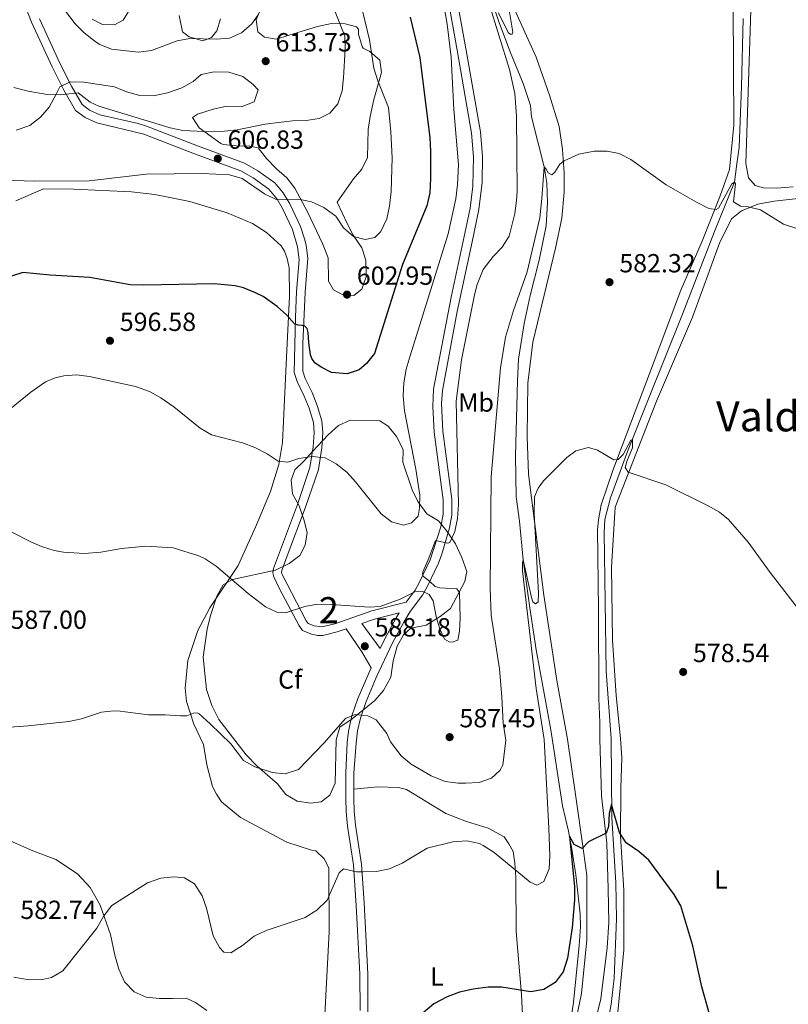
# Model space of a CAD drawing. Units: metres. Extents: x 635233 to 642175, y 4701986 to 4706750.
# Drawn here: x 637687 to 637981, y 4702326 to 4702702 of the extents above; entities that cross this region are included whole.
import ezdxf
from ezdxf.enums import TextEntityAlignment as Align

# ---------------------------------------------------------------- set-up
doc = ezdxf.new("R2010")
doc.units = ezdxf.units.M
doc.header["$MEASUREMENT"] = 0
doc.linetypes.add('DGN Style 3', pattern=[121.60946, 86.8639, -34.74556])
for name, color, linetype, lineweight in [('Nivel 11', 7, 'Continuous', 0), ('Nivel 21', 7, 'Continuous', 0), ('Nivel 35', 7, 'Continuous', 0), ('Nivel 36', 7, 'Continuous', 0), ('Nivel 37', 7, 'Continuous', 0), ('Nivel 4', 7, 'Continuous', 0), ('Nivel 41', 7, 'Continuous', 0), ('Nivel 45', 7, 'Continuous', 0), ('Nivel 48', 7, 'Continuous', 0), ('Nivel 5', 7, 'Continuous', 0), ('Nivel 57', 7, 'Continuous', 0), ('Nivel 61', 7, 'Continuous', 0), ('Nivel 7', 7, 'Continuous', 0)]:
    doc.layers.add(name, color=color, linetype=linetype, lineweight=lineweight)
doc.styles.add('Style-Arial', font='txt')
doc.styles.add('Style-Arial Narrow', font='txt')
doc.styles.add('Style-Times New Roman', font='txt')

# ---------------------------------------------------------------- blocks, each defined once
blk = doc.blocks.new('5PATER')
at = {"layer": 'Nivel 7', "linetype": 'Continuous', "lineweight": 0}
h = blk.add_hatch(color=51, dxfattribs=at)
edge = h.paths.add_edge_path()
edge.add_ellipse((-0.02999591827392578, 0.04192540049552917), major_axis=(-10.95721237942168, -11.10700355961716), ratio=0.9994222409660317, start_angle=0, end_angle=360)

msp = doc.modelspace()

# ---------------------------------------------------------------- linework, layer by layer
at = {"layer": 'Nivel 11', "color": 142, "linetype": 'DGN Style 3', "lineweight": 13}
for points in [[(637865.1000000015, 4702717.449999999, 590), (637870.4299999997, 4702702.08, 589.5500000000001), (637874.8200000003, 4702690.25, 588.77), (637879.870000001, 4702678.060000001, 587.99), (637882.5700000003, 4702669.75, 587.66), (637883.0399999991, 4702665.33, 587.33), (637887.870000001, 4702646.210000001, 585), (637888.8299999982, 4702640.18, 584.78), (637889.1400000006, 4702632.51, 584.39), (637888.5700000003, 4702623.65, 584.0500000000001), (637885.9800000004, 4702610.529999999, 583.83), (637882.5300000012, 4702597.02, 583.66), (637880.2699999996, 4702586.43, 583.38), (637878.0700000003, 4702572.76, 582.77), (637877.6000000015, 4702564.48, 582.6), (637876.9100000001, 4702535.85, 581.44), (637877.1499999985, 4702520.119999999, 581.1), (637878.3900000006, 4702510.869999999, 580.71), (637879.8500000015, 4702496.050000001, 580), (637882.3500000015, 4702477.720000001, 579.33), (637884.8500000015, 4702461.710000001, 579.16), (637890.3500000015, 4702431.050000001, 577.99), (637894.8500000015, 4702402.050000001, 576.33), (637897.1700000018, 4702392.4, 575.17), (637898.4699999988, 4702385.529999999, 574.69), (637899.9100000001, 4702375.65, 574.17), (637901.5599999987, 4702360.73, 573.58), (637901.7800000012, 4702355.74, 573.41), (637901.2800000012, 4702348.59, 573.15), (637899.0899999999, 4702326.83, 573.0600000000001), (637898.0300000012, 4702320.35, 573.0600000000001)], [(637963.9299999997, 4702702.98, 587.88), (637963.2600000016, 4702677.02, 587.33), (637962.379999999, 4702653.640000001, 586.12), (637961.5100000016, 4702647.43, 585.9300000000001), (637960.620000001, 4702640.41, 585), (637952.9600000009, 4702621.550000001, 584.15), (637940.7600000016, 4702589.960000001, 583.19), (637928.0199999996, 4702558.24, 580.79), (637919.7199999988, 4702537.449999999, 579.8000000000001), (637913.1499999985, 4702519.810000001, 579.11), (637910.9800000004, 4702511.470000001, 578.8000000000001), (637910.75, 4702506.449999999, 578.66), (637911.5599999987, 4702453.449999999, 577.33), (637913.3900000006, 4702427.710000001, 576.26), (637913.6999999993, 4702397.550000001, 574.8000000000001), (637915.2100000009, 4702372.6, 574.4), (637915.4899999984, 4702358.810000001, 574.01), (637914.5899999999, 4702336.17, 573.32), (637913.4400000013, 4702326.25, 573.01), (637912.5700000003, 4702321.32, 572.86)]]:
    msp.add_polyline3d(points, dxfattribs=at)
at = {"layer": 'Nivel 21', "color": 7, "linetype": 'Continuous', "lineweight": 0, "extrusion": (0.07982787765901696, -0.1084840388699461, 0.9908878459537797), "elevation": -458643.2050641495, "flags": 128}
msp.add_lwpolyline([(3300786.148047239, 3378536.598984923), (3300786.148047239, 3378524.645571187)], dxfattribs=at)
at = {"layer": 'Nivel 21', "color": 7, "linetype": 'DGN Style 3', "lineweight": 0}
for points in [[(637836.8000000007, 4702779.970000001, 594.11), (637837.1000000015, 4702776.869999999, 594.07), (637838, 4702771.960000001, 594.14), (637842.8200000003, 4702752.369999999, 594.74), (637845.129999999, 4702740.02, 595.13), (637848.75, 4702723.51, 594.91), (637854.5700000003, 4702690.91, 594.72), (637860.1400000006, 4702659.16, 593.29), (637860.8999999985, 4702650.109999999, 593.13), (637860.6499999985, 4702638.810000001, 592.97), (637859.5500000007, 4702630.460000001, 592.85), (637858.0700000003, 4702623.210000001, 592.29), (637852.3099999987, 4702596.48, 591.23), (637845.5899999999, 4702561.220000001, 590.5600000000001), (637845.3200000003, 4702554.66, 590.5600000000001), (637845.8099999987, 4702544.890000001, 590.74), (637849.2399999984, 4702519, 590.45), (637849.2100000009, 4702513.449999999, 590.4), (637848.3399999999, 4702508.689999999, 590.12), (637844.3299999982, 4702496.060000001, 589.9), (637840.2399999984, 4702487.5, 589.84), (637838.5, 4702484.449999999, 589.84), (637835.1000000015, 4702479.9, 589.64)], [(637689.4299999997, 4702708.07, 612.86), (637691.9699999988, 4702701.49, 612.3100000000001), (637699.870000001, 4702684.43, 611.08), (637704.3000000007, 4702675.529999999, 610.34), (637708.7699999996, 4702667.790000001, 609.63), (637712.4100000001, 4702665.1, 608.85), (637716.9699999988, 4702663.040000001, 608.77), (637734.879999999, 4702658.68, 608.52), (637754.2800000012, 4702651.25, 607.52), (637771.9600000009, 4702644.73, 606.07), (637776.6799999997, 4702642, 605.85), (637782.6700000018, 4702637.720000001, 605.29), (637785.8399999999, 4702633.859999999, 604.88), (637787.7100000009, 4702630.640000001, 604.51), (637791.6499999985, 4702622.279999999, 603.0600000000001), (637793.6600000001, 4702615.699999999, 602.17), (637794.2100000009, 4702610.720000001, 602), (637793.2699999996, 4702598.550000001, 601.32), (637792.7899999991, 4702588.75, 600.17), (637792.2800000012, 4702567.66, 598.28), (637793.5, 4702564.15, 597.94), (637796.1999999993, 4702558.640000001, 597.72), (637798.0500000007, 4702554, 597.46), (637799.6499999985, 4702548.550000001, 597.16), (637799.9899999984, 4702544.630000001, 596.94), (637799.6400000006, 4702539.199999999, 595.94), (637798.370000001, 4702531.4, 595.38), (637793.5700000003, 4702517.23, 593.98), (637784.379999999, 4702492.790000001, 591.04), (637784.120000001, 4702491.060000001, 590.8100000000001), (637784.5100000016, 4702489.529999999, 590.59), (637786.7300000004, 4702484.99, 590.27), (637794.0700000003, 4702471.040000001, 589.34), (637795.5500000007, 4702469.029999999, 589.26), (637799, 4702467.640000001, 589.26), (637801.379999999, 4702467.15, 589.26), (637803.3299999982, 4702467.1, 589.26), (637808.8099999987, 4702468.49, 589.26), (637812.1600000001, 4702469.640000001, 589.39), (637818.1499999985, 4702460.92, 588.13), (637821.6999999993, 4702454.74, 587.01), (637816.6700000018, 4702443.07, 585.8000000000001), (637814.3599999994, 4702436.439999999, 585.04), (637813.0500000007, 4702430.57, 584.16), (637812.620000001, 4702426.290000001, 584), (637812.0199999996, 4702414.65, 583.03), (637812.0199999996, 4702404.779999999, 581.5), (637812.25, 4702399.810000001, 580.98), (637812.7399999984, 4702394.25, 580.54), (637815.0599999987, 4702379.43, 579.89), (637816.0599999987, 4702363.92, 578), (637817.3599999994, 4702337.68, 576.52), (637817.4800000004, 4702323.800000001, 575.83)], [(637818.1499999985, 4702471.689999999, 589.62), (637822.9899999984, 4702473.34, 589.8100000000001), (637832.3900000006, 4702475.790000001, 589.69), (637831.2399999984, 4702473.84, 589.61), (637826.9400000013, 4702465.810000001, 588.5600000000001), (637825.1700000018, 4702462.15, 588.01)]]:
    msp.add_polyline3d(points, dxfattribs=at)
at = {"layer": 'Nivel 21', "color": 7, "linetype": 'Continuous', "lineweight": 0}
for points in [[(637851.6999999993, 4702726.050000001, 594.9300000000001), (637857.8900000006, 4702691.5, 594.72), (637863.4899999984, 4702659.59, 593.29), (637864.2699999996, 4702650.220000001, 593.13), (637864.1400000006, 4702640.220000001, 592.99), (637862.879999999, 4702629.9, 592.85), (637860.3299999982, 4702617.630000001, 592.0600000000001), (637854.5799999982, 4702590.93, 591.11), (637848.9499999993, 4702560.83, 590.5600000000001), (637848.6700000018, 4702555.84, 590.5600000000001), (637849.1700000018, 4702545.189999999, 590.74), (637852.6099999994, 4702519.210000001, 590.45), (637852.5799999982, 4702513.130000001, 590.4), (637851.6999999993, 4702508.220000001, 590.13), (637848.8000000007, 4702498.27, 589.9300000000001), (637847.4800000004, 4702494.810000001, 589.9), (637843.2300000004, 4702485.939999999, 589.84), (637841.3299999982, 4702482.6, 589.84), (637836.5899999999, 4702476.27, 589.79), (637834.1700000018, 4702472.18, 589.61), (637829.9499999993, 4702464.279999999, 588.5600000000001), (637823.7100000009, 4702451.09, 586.74)], [(637695, 4702702.77, 612.3100000000001), (637702.8399999999, 4702685.859999999, 611.08), (637707.1999999993, 4702677.09, 610.34), (637711.2800000012, 4702670.029999999, 609.63), (637714.0799999982, 4702667.949999999, 608.85), (637718.0500000007, 4702666.17, 608.77), (637732.6900000013, 4702662.83, 608.58), (637735.8599999994, 4702661.82, 608.52), (637755.4299999997, 4702654.33, 607.52), (637773.3599999994, 4702647.720000001, 606.07), (637778.4600000009, 4702644.77, 605.85), (637784.9299999997, 4702640.15, 605.29), (637788.1499999985, 4702636.34, 604.9300000000001), (637790.629999999, 4702632.17, 604.51), (637794.7199999988, 4702623.460000001, 603.0600000000001), (637796.3099999987, 4702618.779999999, 602.4), (637796.8999999985, 4702616.369999999, 602.17), (637797.5300000012, 4702611.4, 602.02), (637796.5500000007, 4702598.35, 601.32), (637795.620000001, 4702578.67, 599.24), (637795.5799999982, 4702568.17, 598.28), (637796.5399999991, 4702565.41, 597.94), (637799.1999999993, 4702559.98, 597.72), (637801.1700000018, 4702555.08, 597.46), (637802.8999999985, 4702549.16, 597.16), (637803.2899999991, 4702544.66, 596.94), (637802.9100000001, 4702538.82, 595.94), (637801.5700000003, 4702530.6, 595.38), (637796.6700000018, 4702516.119999999, 593.98), (637789.629999999, 4702497.529999999, 591.89), (637787.5799999982, 4702491.960000001, 591.04), (637787.4699999988, 4702491.23, 590.8100000000001), (637787.620000001, 4702490.67, 590.59), (637796.870000001, 4702472.790000001, 589.34), (637797.6499999985, 4702471.73, 589.26), (637799.9499999993, 4702470.800000001, 589.26), (637802.9600000009, 4702470.4, 589.26), (637807.8099999987, 4702471.619999999, 589.26), (637822.0399999991, 4702476.5, 589.8100000000001), (637835.1000000015, 4702479.9, 589.64)], [(637823.7100000009, 4702451.09, 586.74), (637819.8099999987, 4702441.85, 585.8000000000001), (637817.6099999994, 4702435.51, 585.04), (637816.4699999988, 4702430.710000001, 584.21), (637815.9699999988, 4702425.949999999, 584), (637815.0799999982, 4702414.57, 583.03), (637815.0799999982, 4702408.449999999, 582.07)], [(637815.0799999982, 4702408.449999999, 582.07), (637815.0799999982, 4702404.85, 581.5), (637815.3099999987, 4702400.01, 580.98), (637815.7899999991, 4702394.619999999, 580.54), (637818.1099999994, 4702379.77, 579.89), (637819.0799999982, 4702364.91, 578.0600000000001), (637820.4299999997, 4702337.77, 576.52), (637820.4899999984, 4702318.790000001, 575.66), (637819.9899999984, 4702298.890000001, 575.02)]]:
    msp.add_polyline3d(points, dxfattribs=at)
at = {"layer": 'Nivel 35', "color": 92, "linetype": 'DGN Style 3', "lineweight": 0}
for points in [[(637779.9400000013, 4702707.609999999, 619.89), (637777.8500000015, 4702702.439999999, 619.5500000000001), (637778.3900000006, 4702697.859999999, 618.5500000000001), (637780.9600000009, 4702695.84, 617.5500000000001), (637785.5100000016, 4702695.07, 617.21), (637795.370000001, 4702698.1, 616.21), (637801.2899999991, 4702699.91, 615.21), (637806.5399999991, 4702701.09, 614.54), (637811.7600000016, 4702700.960000001, 613.87)], [(637715.1999999993, 4702702.65, 623.5600000000001), (637719.0700000003, 4702700.6, 623.5600000000001), (637723.629999999, 4702700.49, 623.9), (637726.9400000013, 4702702.369999999, 623.9), (637728.9800000004, 4702705.58, 623.9)], [(637748.3999999985, 4702704.08, 621.59), (637749.6799999997, 4702697.9, 621.5600000000001), (637752.2399999984, 4702695.880000001, 621.5600000000001), (637757.4299999997, 4702694.449999999, 621.5600000000001), (637760.7199999988, 4702695.67, 621.5600000000001), (637762.7399999984, 4702698.24, 621.5600000000001), (637764.1499999985, 4702702.77, 621.5600000000001)], [(637811.7600000016, 4702700.960000001, 613.87), (637816.1700000018, 4702699.790000001, 611.72), (637816.9299999997, 4702698.880000001, 611.2), (637816.879999999, 4702696.93, 610.53), (637818.3200000003, 4702692.210000001, 610.2), (637818.7100000009, 4702691.66, 610.2), (637821.2899999991, 4702690.290000001, 610.2), (637825.0599999987, 4702687.029999999, 610.2), (637825.6600000001, 4702682.35, 609.86), (637822.8000000007, 4702671.98, 609.86), (637821.3399999999, 4702665.49, 609.53), (637820.5700000003, 4702660.560000001, 609.21), (637820.3099999987, 4702649.85, 608.53), (637818.2399999984, 4702645.33, 608.2), (637814.9699999988, 4702641.609999999, 607.53), (637808.7100000009, 4702632.74, 607.53), (637812.5199999996, 4702624.59, 607.19), (637814.879999999, 4702620.189999999, 606.88), (637818.1700000018, 4702615.310000001, 606.19), (637819.7699999996, 4702610.57, 605.89), (637819.8500000015, 4702604.18, 605.86), (637818.129999999, 4702599.529999999, 605.53), (637815.1099999994, 4702597.109999999, 605.52), (637811.1999999993, 4702597.210000001, 605.52), (637807.3299999982, 4702599.26, 605.52), (637805.4600000009, 4702602.57, 605.52), (637805.2699999996, 4702611.460000001, 606.1800000000001), (637803.1799999997, 4702617.01, 606.19), (637797.6099999994, 4702628.859999999, 606.19), (637792.6099999994, 4702638.119999999, 607.53), (637789.5399999991, 4702642.01, 608.1800000000001), (637785.6099999994, 4702645.470000001, 608.53), (637781.7899999991, 4702649.48, 609.2), (637778.629999999, 4702653.470000001, 609.86), (637775.379999999, 4702654.199999999, 610.2), (637770.1600000001, 4702654.33, 610.53), (637765.1900000013, 4702654.75, 611.08), (637764.3099999987, 4702655.119999999, 611.2), (637755.9699999988, 4702661.199999999, 612.54), (637753.4499999993, 4702665.17, 612.87), (637755.4400000013, 4702666.43, 613.21), (637761.3599999994, 4702668.25, 613.87), (637766.6099999994, 4702669.43, 614.21), (637772.4800000004, 4702669.279999999, 614.21), (637777.0899999999, 4702671.130000001, 614.88), (637778.5100000016, 4702675.66, 615.54), (637776.6000000015, 4702677.67, 615.54), (637772.6700000018, 4702680.73, 615.85), (637767.3000000007, 4702682.42, 615.87), (637761.7100000009, 4702682.6, 616.21), (637756.8200000003, 4702681.59, 616.2), (637753.7899999991, 4702678.869999999, 616.5500000000001), (637749.3999999985, 4702676.470000001, 616.5500000000001), (637743.8900000006, 4702674.540000001, 616.5500000000001), (637738.6400000006, 4702673.369999999, 616.5500000000001), (637733.4200000018, 4702673.49, 616.5500000000001), (637728.2399999984, 4702674.92, 616.21), (637723.6600000001, 4702676.880000001, 615.5600000000001), (637712.0100000016, 4702678.58, 615.54), (637706.7899999991, 4702678.710000001, 615.54), (637702.8299999982, 4702676.84, 615.54), (637701.4600000009, 4702674.27, 615.54), (637698.7300000004, 4702669.109999999, 614.88), (637695.370000001, 4702665.279999999, 614.21), (637691.379999999, 4702662.109999999, 613.87), (637686.1099999994, 4702660.279999999, 613.54)], [(637805.3399999999, 4702543.83, 598.51), (637809.2199999988, 4702547.390000001, 598.44), (637813.7600000016, 4702549.439999999, 598.22), (637825.0500000007, 4702549.23, 597.5), (637828.2600000016, 4702547.189999999, 597.5), (637831.4299999997, 4702543.199999999, 597.17), (637833.6600000001, 4702538.75, 596.58), (637833.9100000001, 4702537.92, 596.5), (637833.8000000007, 4702533.35, 596.17), (637837.4600000009, 4702522.82, 595.17), (637839.5399999991, 4702518.290000001, 594.84), (637843.0399999991, 4702513.609999999, 594.83), (637847.4299999997, 4702511.01, 594.83), (637850.7800000012, 4702506.83, 594.5), (637853.9299999997, 4702502.189999999, 594.5), (637856.4200000018, 4702496.91, 594.16), (637858.25, 4702491.640000001, 593.83), (637857.5, 4702487.75, 593.5), (637852.0300000012, 4702477.43, 592.49), (637848.129999999, 4702474.33, 592.17), (637843.7600000016, 4702471.67, 591.92), (637842.7399999984, 4702471.130000001, 591.83), (637836.8399999999, 4702469.970000001, 590.82), (637834.1600000001, 4702467.43, 590.16), (637831.7100000009, 4702463.07, 589.87), (637830.1900000013, 4702457.43, 589.54), (637829.1999999993, 4702451.23, 589.15), (637826.4699999988, 4702446.07, 588.82), (637823.1900000013, 4702442.310000001, 588.48), (637814.4600000009, 4702435.27, 588.48), (637809.8099999987, 4702432.119999999, 588.48), (637808.3900000006, 4702427.310000001, 588.48), (637807.9899999984, 4702410.630000001, 588.48), (637805.9200000018, 4702406.109999999, 587.15), (637802.5899999999, 4702403.58, 587.15), (637798.6700000018, 4702403.02, 587.15), (637793.4600000009, 4702403.800000001, 587.15), (637789.1499999985, 4702406.33, 587.15), (637785.8999999985, 4702410.42, 587.8000000000001), (637778.2399999984, 4702417.199999999, 588.15), (637774.0199999996, 4702421.49, 588.15), (637763.5, 4702435.029999999, 588.15), (637760.9100000001, 4702440.439999999, 588.15), (637758.8299999982, 4702446.550000001, 588.39), (637758.1999999993, 4702452.67, 589), (637757.5899999999, 4702458.84, 590.16), (637759.120000001, 4702469.6, 591.79), (637760.3299999982, 4702474.720000001, 592.38), (637762.7300000004, 4702482.210000001, 593.16), (637765.2300000004, 4702486.48, 593.8000000000001), (637768.7600000016, 4702488.59, 594.16), (637785.1600000001, 4702492.109999999, 595.17), (637790.4400000013, 4702494.59, 595.17), (637794.4299999997, 4702497.76, 595.5), (637796.4899999984, 4702501.619999999, 595.84), (637797.3000000007, 4702506.560000001, 596.15), (637796.0700000003, 4702511.42, 596.84), (637794.2399999984, 4702516.689999999, 596.84), (637791.7399999984, 4702521.32, 597.17), (637791.2100000009, 4702526.550000001, 597.5), (637792.6099999994, 4702530.43, 597.5), (637795.9499999993, 4702533.619999999, 597.84), (637799.3099999987, 4702537.449999999, 597.84), (637805.3399999999, 4702543.83, 598.51)]]:
    msp.add_polyline3d(points, dxfattribs=at)
at = {"layer": 'Nivel 36', "color": 92, "linetype": 'Continuous', "lineweight": 0}
for points in [[(637949.8099999987, 4702867.6, 594.65), (637947.9499999993, 4702862.640000001, 594.4300000000001), (637947.6099999994, 4702857.640000001, 594.2), (637948.1400000006, 4702852.630000001, 594.2), (637952.620000001, 4702840.119999999, 593.65), (637962.2300000004, 4702814.65, 591.98), (637965.129999999, 4702808.710000001, 591.98), (637966.9699999988, 4702803.869999999, 591.87), (637969.5599999987, 4702793.810000001, 591.64), (637971.6700000018, 4702782.439999999, 591.2), (637972.5500000007, 4702773.720000001, 590.64), (637971.4400000013, 4702754.82, 590.08), (637966.879999999, 4702710.109999999, 588.41), (637964.9299999997, 4702647.51, 586.63), (637965.879999999, 4702642.040000001, 586.3000000000001), (637968.4200000018, 4702639.15, 586.3000000000001), (637971.6600000001, 4702638.210000001, 586.41), (637976.6600000001, 4702638.09, 586.41), (637982.9800000004, 4702638.58, 586.52)], [(637900.0799999982, 4702320.449999999, 573.25), (637902.1600000001, 4702330.26, 573.39), (637904.1999999993, 4702350.810000001, 573.94), (637904.120000001, 4702375.41, 573.94), (637902.6700000018, 4702386.59, 574.91), (637899.9400000013, 4702405.51, 575.74), (637896.7699999996, 4702427.48, 577.32), (637892.75, 4702449.98, 578.32), (637887.6600000001, 4702482.52, 578.88), (637881.8200000003, 4702528.779999999, 580.21), (637881.3000000007, 4702543.15, 580.5500000000001), (637881.5799999982, 4702563.6, 581.33), (637883.4800000004, 4702579.220000001, 582.66), (637892.1799999997, 4702615.119999999, 583.44), (637894.629999999, 4702626.59, 583.78), (637895.5300000012, 4702636.57, 584.11), (637895.4899999984, 4702643.970000001, 584.67), (637894.8299999982, 4702652.91, 585.45), (637893.5199999996, 4702661.640000001, 585.5600000000001), (637889.8999999985, 4702673.689999999, 586.45), (637884.8099999987, 4702688.18, 587.45), (637866.4299999997, 4702728.869999999, 590.9)], [(637960.1099999994, 4702707.449999999, 587.45), (637960.3200000003, 4702662.199999999, 586.5600000000001), (637958.6099999994, 4702645.27, 586.45), (637955.1000000015, 4702635.130000001, 585.5600000000001), (637948.1600000001, 4702617.9, 583.89), (637940.0899999999, 4702599.17, 583.33), (637927.9899999984, 4702566.83, 582.33), (637914.0500000007, 4702530.18, 580.21), (637909.6000000015, 4702517.02, 579.21), (637908.5899999999, 4702511.380000001, 578.88), (637908.2800000012, 4702507.48, 578.77), (637908.6400000006, 4702477.23, 578.4300000000001), (637908.6799999997, 4702443.07, 577.4300000000001), (637909.1099999994, 4702433.92, 577.32), (637909.1700000018, 4702427.65, 577.54), (637909.8000000007, 4702405.85, 575.46), (637911.7899999991, 4702387.77, 574.63), (637912.3599999994, 4702370.300000001, 573.8000000000001), (637912.5100000016, 4702357.48, 573.8000000000001), (637911.9800000004, 4702347.75, 573.53), (637909.5399999991, 4702328.220000001, 572.97), (637903.8200000003, 4702305.220000001, 572.7)], [(637787.3399999999, 4702616.01, 602.04), (637781.8099999987, 4702621.140000001, 602.94), (637776.4499999993, 4702624.540000001, 603.16), (637766.7600000016, 4702628.689999999, 603.6), (637752.5100000016, 4702632.949999999, 604.38), (637739.0899999999, 4702635.67, 604.49), (637730.1900000013, 4702636.75, 604.49), (637708.0300000012, 4702637.720000001, 604.49), (637696.5, 4702637.790000001, 604.38), (637685.9499999993, 4702633.25, 604.16)], [(637996.3999999985, 4702635.43, 585.63), (637975.6700000018, 4702633.109999999, 585.1800000000001), (637969.5500000007, 4702631.949999999, 585.1800000000001), (637963.1900000013, 4702629.49, 584.74), (637959.4100000001, 4702626.32, 584.52), (637954.8299999982, 4702617.08, 583.96), (637944.5799999982, 4702588.83, 583.63), (637930.75, 4702556.75, 581.51), (637914.9699999988, 4702516.23, 579.84), (637913.5500000007, 4702493.199999999, 578.28), (637913.9600000009, 4702465.35, 577.84), (637915.3999999985, 4702444.210000001, 577.28), (637916.9699999988, 4702427.76, 577.61), (637917.5100000016, 4702420.4, 576.95), (637917.0899999999, 4702408.77, 576.67), (637917, 4702390.57, 575.29), (637918.2699999996, 4702369.67, 574.74), (637918.25, 4702346.970000001, 574.1800000000001), (637915.9299999997, 4702321.9, 573.63)], [(637804.0399999991, 4702322.140000001, 577.24), (637805.6600000001, 4702353.93, 579.1800000000001), (637805.5899999999, 4702378.359999999, 580.4300000000001), (637803.8500000015, 4702381.73, 580.7), (637800.5700000003, 4702384.85, 580.84), (637799, 4702385.119999999, 580.84), (637789.4899999984, 4702388.08, 581.4), (637771.8399999999, 4702397.550000001, 581.8100000000001), (637764.5899999999, 4702403.58, 582.5), (637762.7100000009, 4702406.43, 582.92), (637761.1600000001, 4702409.470000001, 583.2), (637759, 4702417.67, 583.61), (637757.7100000009, 4702425.52, 584.23), (637753.9800000004, 4702433.199999999, 585.01), (637751.1499999985, 4702441.970000001, 585.34), (637750.620000001, 4702446.99, 585.79), (637751.7399999984, 4702457.619999999, 587.01), (637755.5, 4702469.060000001, 588.01), (637760.0599999987, 4702477.65, 589.13), (637770.8999999985, 4702493.92, 591.02), (637777.5599999987, 4702508.560000001, 592.47), (637783.3299999982, 4702522.119999999, 594.03), (637786.4100000001, 4702532.49, 594.92), (637787.9200000018, 4702540.939999999, 595.8100000000001), (637789.3599999994, 4702573.529999999, 598.26), (637790.5700000003, 4702596.779999999, 600.48), (637790.3999999985, 4702607.67, 601.38), (637789.620000001, 4702611.16, 601.49), (637788.6000000015, 4702614.02, 601.82), (637787.3399999999, 4702616.01, 602.04)], [(637815.0799999982, 4702408.449999999, 582.07), (637824.2199999988, 4702409.279999999, 581.79), (637832.2100000009, 4702409.01, 581.38), (637835.1900000013, 4702408.290000001, 581.38), (637850.2300000004, 4702399.040000001, 580.41), (637858.1900000013, 4702395.99, 580.41), (637866.4600000009, 4702393.48, 580.54), (637872.5300000012, 4702390.16, 580.27), (637874.3999999985, 4702387.48, 579.85), (637875.9400000013, 4702384.619999999, 579.71), (637876.6900000013, 4702380.15, 579.58), (637876.9699999988, 4702374.800000001, 579.3000000000001), (637877.1999999993, 4702354.02, 576.95), (637879.1600000001, 4702329.859999999, 574.87), (637880.2399999984, 4702309.300000001, 573.35)], [(637680.3900000006, 4702390.15, 582.78), (637692.4499999993, 4702384.890000001, 582.23), (637701.2899999991, 4702381.550000001, 581.4), (637709.5500000007, 4702376.09, 580.4300000000001), (637714.3299999982, 4702370.790000001, 579.46), (637718.1499999985, 4702364.060000001, 578.9), (637722.1999999993, 4702352.84, 578.21), (637723.8299999982, 4702344.960000001, 577.38), (637725.3200000003, 4702339.66, 577.1), (637727.4899999984, 4702334.75, 576.97), (637731.1499999985, 4702330.960000001, 576.83), (637735.7600000016, 4702328.949999999, 576.83), (637740.8200000003, 4702328.35, 576.97), (637745.8399999999, 4702328.439999999, 577.24), (637751.0300000012, 4702328.540000001, 578.07), (637754.5899999999, 4702326.82, 578.21), (637758.9100000001, 4702323.75, 578.21)]]:
    msp.add_polyline3d(points, dxfattribs=at)
at = {"layer": 'Nivel 4', "color": 30, "linetype": 'Continuous', "lineweight": 30, "flags": 128}
for points, elevation in [([(637836.6400000006, 4702703.4), (637840.2899999991, 4702688.060000001), (637844.1900000013, 4702657.279999999), (637844.4600000009, 4702652.290000001), (637844.370000001, 4702641.960000001), (637844.1000000015, 4702636.26), (637843.0500000007, 4702631.369999999), (637833.7399999984, 4702608.949999999), (637822.9800000004, 4702574.960000001), (637819.9699999988, 4702571.130000001), (637817.120000001, 4702568.689999999), (637812.629999999, 4702567.130000001), (637806.6499999985, 4702567.689999999), (637802.6700000018, 4702569.74)], 600), ([(637802.6700000018, 4702569.74), (637800.1999999993, 4702571.33), (637799.129999999, 4702573.029999999), (637798.6000000015, 4702574.359999999), (637797.879999999, 4702579.18), (637797.6900000013, 4702582.949999999), (637797.3099999987, 4702584.42), (637796.3599999994, 4702585.35), (637795.5300000012, 4702585.65), (637793.8599999994, 4702585.689999999), (637792.4899999984, 4702586.27), (637789.5700000003, 4702589.619999999), (637785.8399999999, 4702592.93), (637780.4200000018, 4702596.65), (637777.5899999999, 4702598.119999999), (637772.9299999997, 4702599.970000001), (637769.7199999988, 4702600.75), (637761.8000000007, 4702601.5), (637734.7100000009, 4702600.970000001), (637729.7100000009, 4702601.130000001), (637714.25, 4702603.970000001), (637699.1099999994, 4702604.82), (637688.6700000018, 4702605.85), (637684.3200000003, 4702604.49)], 600), ([(637951.0199999996, 4702322.369999999), (637948.1000000015, 4702332.800000001), (637944.6700000018, 4702348.560000001), (637940.0100000016, 4702363.75), (637937.5799999982, 4702368.119999999), (637927.8599999994, 4702381.310000001), (637924.0700000003, 4702384.560000001), (637919.2100000009, 4702387.939999999), (637916.5799999982, 4702391.790000001), (637913.5899999999, 4702402.550000001), (637912.7300000004, 4702399.040000001), (637912.4699999988, 4702394.17), (637911.5700000003, 4702391.529999999), (637904.8099999987, 4702388.23), (637902.3500000015, 4702385.67), (637899.3200000003, 4702387.25), (637897.5899999999, 4702390.449999999), (637899.3999999985, 4702371.109999999), (637899.3900000006, 4702366.109999999), (637898.5599999987, 4702355.5), (637896.7699999996, 4702343.810000001), (637895.0500000007, 4702338.540000001), (637892.0399999991, 4702334.540000001), (637887.6700000018, 4702331.880000001), (637882.6999999993, 4702330.93), (637871.5, 4702332.689999999), (637866.4899999984, 4702332.68), (637860.7199999988, 4702332.02), (637855.4400000013, 4702330.790000001), (637850.7399999984, 4702329.08), (637845.6900000013, 4702326.390000001), (637839.9200000018, 4702321.5)], 575)]:
    msp.add_lwpolyline(points, dxfattribs=dict(at, elevation=elevation))
at = {"layer": 'Nivel 5', "color": 30, "linetype": 'Continuous', "lineweight": 0, "flags": 128}
for points, elevation in [([(637846.6499999985, 4702724.619999999), (637850.75, 4702700.84), (637852.3599999994, 4702688.18), (637853.3599999994, 4702668.210000001), (637855.0799999982, 4702647), (637854.75, 4702639.49), (637854.0700000003, 4702634.08), (637851.2199999988, 4702620.609999999), (637836.5899999999, 4702574.040000001), (637835.1400000006, 4702568.890000001), (637834.2300000004, 4702563.67), (637834, 4702558.68), (637834.4200000018, 4702552.960000001), (637838.7600000016, 4702530.67), (637840.3299999982, 4702520.779999999), (637840.1999999993, 4702515.790000001), (637839.7100000009, 4702512.73), (637837.1400000006, 4702510.15), (637834.0599999987, 4702509.25), (637829.4600000009, 4702510.57), (637825.5300000012, 4702513.640000001), (637815.8099999987, 4702525.880000001), (637812.4100000001, 4702529.550000001), (637808.3099999987, 4702532.710000001), (637804.1900000013, 4702535.040000001), (637799.1900000013, 4702535.58), (637794.1600000001, 4702534.720000001), (637789.9499999993, 4702533.43), (637786.1999999993, 4702533.800000001), (637781.9499999993, 4702536.550000001), (637777.2600000016, 4702539.040000001), (637772.5899999999, 4702540.82), (637760.7899999991, 4702543.880000001), (637756.4299999997, 4702546.359999999), (637746.3200000003, 4702554.540000001), (637741.3900000006, 4702557.949999999), (637737, 4702560.33), (637731.75, 4702562.27), (637714.129999999, 4702566.140000001), (637709.1600000001, 4702566.720000001), (637704.2800000012, 4702566.42), (637701.0599999987, 4702565.66), (637697.2699999996, 4702564.08), (637691.7399999984, 4702560.18)], 595), ([(637870.4100000001, 4702705.17), (637874.0799999982, 4702697.6), (637874.9100000001, 4702697.02), (637875.6000000015, 4702697), (637875.8999999985, 4702697.689999999), (637872.620000001, 4702717.68)], 590), ([(637677.2100000009, 4702641.27), (637693.129999999, 4702640.720000001), (637713.9899999984, 4702640.970000001), (637735.8000000007, 4702643.439999999), (637757.1099999994, 4702643.76), (637767.6799999997, 4702643.23), (637772.4800000004, 4702641.82), (637781.0100000016, 4702635.939999999), (637785.5, 4702633.75), (637794.0500000007, 4702633.949999999), (637798.9400000013, 4702632.939999999), (637803.6700000018, 4702630.68), (637808.2300000004, 4702627.35), (637811.1799999997, 4702622.960000001), (637815, 4702619.66), (637819.4299999997, 4702618.439999999), (637823.2100000009, 4702619.189999999), (637825.4899999984, 4702621.5), (637827.6900000013, 4702626.32), (637828.75, 4702631.210000001), (637829.3399999999, 4702636.859999999), (637829.7899999991, 4702649.66), (637829.25, 4702659.640000001), (637828.3099999987, 4702668.99), (637824.2399999984, 4702679.17), (637822.7699999996, 4702683.949999999), (637821.1400000006, 4702694.84), (637817.4699999988, 4702710.24)], 605), ([(637685.2199999988, 4702676.550000001), (637690.6900000013, 4702675.130000001), (637697.9800000004, 4702673.890000001), (637702.9800000004, 4702673.75), (637709.8200000003, 4702674.560000001), (637714.3299999982, 4702670.970000001), (637717.629999999, 4702669.5), (637744.9699999988, 4702661.18), (637749.8500000015, 4702660.09), (637760.5799999982, 4702659.689999999), (637765.629999999, 4702659.85), (637770.6000000015, 4702660.42), (637781.2300000004, 4702662.529999999), (637786.3999999985, 4702663.24), (637791.7199999988, 4702663.83), (637796.9400000013, 4702663.98), (637801.8900000006, 4702664.68), (637805.9800000004, 4702666.810000001), (637808.9899999984, 4702670.35), (637810.6400000006, 4702675.32), (637811.1799999997, 4702680.32), (637811.75, 4702691.18), (637811.7100000009, 4702696.18), (637805.5399999991, 4702711.790000001)], 610), ([(637691.6600000001, 4702502.939999999), (637695.8399999999, 4702501.140000001), (637700.620000001, 4702499.640000001), (637704.1400000006, 4702498.99), (637712.2100000009, 4702498.52), (637718.4800000004, 4702498.92), (637726.3200000003, 4702500.4), (637735.6700000018, 4702501.290000001), (637746.0899999999, 4702500.619999999), (637755.9299999997, 4702497.59), (637758.379999999, 4702496.42), (637762.5799999982, 4702493.689999999), (637774.7699999996, 4702483.16), (637781.3999999985, 4702478.09), (637785.7300000004, 4702475.99), (637789.0700000003, 4702475.77), (637796.370000001, 4702478.24), (637801.3000000007, 4702479.08), (637806.5399999991, 4702478.99), (637821.0100000016, 4702477.92), (637825.1900000013, 4702478.24), (637832.7899999991, 4702480.98), (637838.4100000001, 4702483.77), (637841.4800000004, 4702483.970000001), (637843.9600000009, 4702482.790000001), (637845.4299999997, 4702480.390000001), (637846.5399999991, 4702474.380000001), (637847.9499999993, 4702469.59), (637849.8099999987, 4702465.67), (637851.6000000015, 4702464.65), (637852.7100000009, 4702464.619999999), (637854.8200000003, 4702465.41), (637855.4499999993, 4702468.73), (637855.7100000009, 4702473.73), (637855.4600000009, 4702483.560000001), (637854.4499999993, 4702484.98), (637847.9899999984, 4702485.41), (637846.2600000016, 4702485.869999999), (637844.0799999982, 4702487.939999999), (637841.6900000013, 4702489.67), (637841.3599999994, 4702490.449999999), (637841.4499999993, 4702491.49), (637843.5300000012, 4702496.029999999), (637846.2699999996, 4702503.41), (637850.9800000004, 4702502.470000001), (637851.8200000003, 4702502.720000001), (637853.7300000004, 4702506.92), (637854.75, 4702511.82), (637855.1700000018, 4702517.189999999), (637854.2699999996, 4702556.67), (637856.2300000004, 4702572.439999999), (637861.1900000013, 4702597.390000001), (637862.2800000012, 4702601.25), (637864.5100000016, 4702607.050000001), (637868.3900000006, 4702611.970000001), (637871.8200000003, 4702615.51), (637874.4600000009, 4702619.77), (637876.5899999999, 4702628.48), (637877.3299999982, 4702633.439999999), (637877.4899999984, 4702636.810000001), (637877.25, 4702665.609999999), (637876.5799999982, 4702674.279999999), (637874.5799999982, 4702683.52), (637866.7600000016, 4702708.970000001)], 590), ([(637778.629999999, 4702704.33), (637776.1700000018, 4702700.970000001), (637772.1900000013, 4702697.449999999), (637767.5899999999, 4702695.48), (637762.5700000003, 4702695.040000001), (637752.5100000016, 4702695.279999999), (637747.5700000003, 4702694.460000001), (637737.7800000012, 4702690.77), (637732.8200000003, 4702690.029999999), (637722.4699999988, 4702691.279999999), (637717.879999999, 4702693.18), (637716.1400000006, 4702694.35), (637712.1400000006, 4702697.460000001), (637708.6000000015, 4702700.949999999), (637704.5599999987, 4702706.23)], 615), ([(637984.3399999999, 4702622.710000001), (637979.3000000007, 4702624.300000001), (637970.5199999996, 4702629.869999999), (637965.75, 4702631.029999999), (637962.8299999982, 4702631.17), (637960.2199999988, 4702632.84), (637960.9499999993, 4702639.710000001), (637960.620000001, 4702640.41), (637959.5500000007, 4702639.75), (637954.4600000009, 4702630.470000001), (637953.6099999994, 4702629.93), (637951.6700000018, 4702630.189999999), (637950.4899999984, 4702630.5), (637946.0599999987, 4702632.810000001), (637934.4100000001, 4702639.35), (637920.9299999997, 4702649.029999999), (637916.5100000016, 4702651.359999999), (637911.8900000006, 4702652.25), (637906.8900000006, 4702652.27), (637901.1000000015, 4702651.109999999), (637895.4299999997, 4702648.6), (637893.879999999, 4702647.32), (637891.9299999997, 4702644.24), (637890.7899999991, 4702643.220000001), (637889.3399999999, 4702643.949999999), (637888.6099999994, 4702645.359999999), (637887.870000001, 4702646.210000001), (637887.0199999996, 4702634.119999999), (637886.2100000009, 4702626.76), (637881.3999999985, 4702606.130000001), (637876.1700000018, 4702591.359999999), (637873.129999999, 4702581.199999999), (637871.1099999994, 4702569.470000001), (637867.5899999999, 4702527.77), (637867.1900000013, 4702485.210000001), (637867.6499999985, 4702474.85), (637870.75, 4702454.42), (637871.6799999997, 4702443.609999999), (637872.120000001, 4702433.6), (637873.1799999997, 4702427.15), (637872.0199999996, 4702417.52), (637870.9100000001, 4702415.550000001), (637867.7399999984, 4702412.59)], 585), ([(637691.7399999984, 4702560.18), (637683.5100000016, 4702553.550000001)], 595), ([(637685.1900000013, 4702336.59), (637691.120000001, 4702335.48), (637696.120000001, 4702335.68), (637699.5500000007, 4702336.380000001), (637703.9200000018, 4702339.029999999), (637716.9200000018, 4702355.310000001), (637719.6099999994, 4702360.01), (637722.7100000009, 4702363.93), (637736.3200000003, 4702372.630000001), (637741.4200000018, 4702374.33), (637746.3900000006, 4702374.880000001), (637750.3900000006, 4702374.57), (637754.2800000012, 4702372.17), (637757.1400000006, 4702367.59), (637758.8000000007, 4702362.880000001), (637761.3900000006, 4702352.310000001), (637763.75, 4702347.890000001), (637765.3999999985, 4702346.07), (637768.1900000013, 4702345.869999999), (637772.5399999991, 4702348.699999999), (637777.1000000015, 4702352.189999999), (637781.6000000015, 4702354.369999999), (637796.5899999999, 4702359.32), (637800.9499999993, 4702362.15), (637804.8999999985, 4702365.99), (637809.5500000007, 4702376.460000001), (637811.1999999993, 4702377.93), (637816.1099999994, 4702376.810000001), (637818.7399999984, 4702376.76), (637823.8299999982, 4702376.869999999), (637828.6999999993, 4702377.99), (637833.6099999994, 4702380.15), (637843.1499999985, 4702385.810000001), (637852.9400000013, 4702388.27), (637858.3200000003, 4702388.710000001), (637863.1999999993, 4702387.6), (637864.5700000003, 4702386.93), (637868.7399999984, 4702384.25), (637882.5100000016, 4702372.84), (637884.9899999984, 4702371.76), (637887.7199999988, 4702373.140000001), (637889.7300000004, 4702377.939999999), (637889.9499999993, 4702382.939999999), (637889.5700000003, 4702393.49), (637887.7899999991, 4702427.35), (637884.8500000015, 4702446.92), (637879.5399999991, 4702491.880000001), (637879.5399999991, 4702494.869999999), (637879.8500000015, 4702496.050000001), (637882.9800000004, 4702481.699999999), (637883.5700000003, 4702480.01), (637884.5899999999, 4702479.220000001), (637885.5199999996, 4702480.040000001), (637885.7399999984, 4702483.369999999), (637883.9699999988, 4702513.91), (637884.1900000013, 4702520.1), (637885.5199999996, 4702523.48), (637887.5399999991, 4702526.210000001), (637896.4600000009, 4702535.119999999), (637899.9299999997, 4702537.68), (637904.7699999996, 4702538.949999999), (637908.2899999991, 4702538.029999999), (637914.4699999988, 4702534.26), (637916.0700000003, 4702534.43), (637918, 4702536.27), (637920.9800000004, 4702541.76), (637921.5500000007, 4702542.1), (637921.6099999994, 4702538.890000001), (637919.5399999991, 4702534), (637918.8500000015, 4702531.300000001), (637919.9200000018, 4702529.540000001), (637934.3500000015, 4702524.66), (637950.4499999993, 4702516.75), (637954.7899999991, 4702514.26), (637958.3299999982, 4702511.48), (637965.8299999982, 4702502.83), (637974.2300000004, 4702491.220000001), (637986.3099999987, 4702475.560000001)], 580), ([(637670.25, 4702513.73), (637691.6600000001, 4702502.939999999)], 590), ([(637867.7399999984, 4702412.59), (637863.0100000016, 4702410.98), (637857.8299999982, 4702410.710000001), (637854.9800000004, 4702410.73), (637850, 4702411.34), (637844.7300000004, 4702413.470000001), (637836.9899999984, 4702418.01), (637833.1900000013, 4702421.189999999), (637829.1000000015, 4702426.529999999), (637827.7800000012, 4702429.689999999), (637823.6600000001, 4702434.869999999), (637820.4299999997, 4702436.48), (637815.5700000003, 4702436.880000001), (637811.9100000001, 4702435.43), (637803.8200000003, 4702426.17), (637793.9600000009, 4702415.880000001), (637788.8999999985, 4702414.27), (637783.9200000018, 4702414.710000001), (637777.2800000012, 4702416.99), (637772.9299999997, 4702419.34), (637768.0899999999, 4702425.67), (637760.2699999996, 4702433.369999999), (637756.0500000007, 4702437.17), (637755.2199999988, 4702437.529999999), (637753.8999999985, 4702437.43), (637751.3000000007, 4702436.449999999), (637748.8599999994, 4702436.369999999), (637743.0199999996, 4702436.790000001), (637736.620000001, 4702436.800000001), (637724.8200000003, 4702438.34), (637722.2399999984, 4702438.26), (637718.75, 4702437.859999999), (637711.1000000015, 4702435.26), (637706.2100000009, 4702434.23), (637690.6400000006, 4702432.550000001), (637681.9899999984, 4702431.93)], 585)]:
    msp.add_lwpolyline(points, dxfattribs=dict(at, elevation=elevation))
at = {"layer": 'Nivel 57', "color": 92, "linetype": 'DGN Style 3', "lineweight": 0}
for points in [[(637686.1099999994, 4702660.279999999, 613.54), (637691.379999999, 4702662.109999999, 613.87), (637695.370000001, 4702665.279999999, 614.21), (637698.7300000004, 4702669.109999999, 614.88), (637701.4600000009, 4702674.27, 615.54), (637702.8299999982, 4702676.84, 615.54), (637706.7899999991, 4702678.710000001, 615.54), (637712.0100000016, 4702678.58, 615.54), (637723.6600000001, 4702676.880000001, 615.5600000000001), (637728.2399999984, 4702674.92, 616.21), (637733.4200000018, 4702673.49, 616.5500000000001), (637738.6400000006, 4702673.369999999, 616.5500000000001), (637743.8900000006, 4702674.540000001, 616.5500000000001), (637749.3999999985, 4702676.470000001, 616.5500000000001), (637753.7899999991, 4702678.869999999, 616.5500000000001), (637756.8200000003, 4702681.59, 616.2), (637761.7100000009, 4702682.6, 616.21), (637767.3000000007, 4702682.42, 615.87), (637772.6700000018, 4702680.73, 615.85), (637776.6000000015, 4702677.67, 615.54), (637778.5100000016, 4702675.66, 615.54), (637777.0899999999, 4702671.130000001, 614.88), (637772.4800000004, 4702669.279999999, 614.21), (637766.6099999994, 4702669.43, 614.21), (637761.3599999994, 4702668.25, 613.87), (637755.4400000013, 4702666.43, 613.21), (637753.4499999993, 4702665.17, 612.87), (637755.9699999988, 4702661.199999999, 612.54), (637764.3099999987, 4702655.119999999, 611.2), (637765.1900000013, 4702654.75, 611.08), (637770.1600000001, 4702654.33, 610.53), (637775.379999999, 4702654.199999999, 610.2), (637778.629999999, 4702653.470000001, 609.86), (637781.7899999991, 4702649.48, 609.2), (637785.6099999994, 4702645.470000001, 608.53), (637789.5399999991, 4702642.01, 608.1800000000001), (637792.6099999994, 4702638.119999999, 607.53), (637797.6099999994, 4702628.859999999, 606.19), (637803.1799999997, 4702617.01, 606.19), (637805.2699999996, 4702611.460000001, 606.1800000000001), (637805.4600000009, 4702602.57, 605.52), (637807.3299999982, 4702599.26, 605.52), (637811.1999999993, 4702597.210000001, 605.52), (637815.1099999994, 4702597.109999999, 605.52), (637818.129999999, 4702599.529999999, 605.53), (637819.8500000015, 4702604.18, 605.86), (637819.7699999996, 4702610.57, 605.89), (637818.1700000018, 4702615.310000001, 606.19), (637814.879999999, 4702620.189999999, 606.88), (637812.5199999996, 4702624.59, 607.19), (637808.7100000009, 4702632.74, 607.53), (637814.9699999988, 4702641.609999999, 607.53), (637818.2399999984, 4702645.33, 608.2), (637820.3099999987, 4702649.85, 608.53), (637820.5700000003, 4702660.560000001, 609.21), (637821.3399999999, 4702665.49, 609.53), (637822.8000000007, 4702671.98, 609.86), (637825.6600000001, 4702682.35, 609.86), (637825.0599999987, 4702687.029999999, 610.2), (637821.2899999991, 4702690.290000001, 610.2), (637818.7100000009, 4702691.66, 610.2), (637818.3200000003, 4702692.210000001, 610.2), (637816.879999999, 4702696.93, 610.53), (637816.9299999997, 4702698.880000001, 611.2), (637816.1700000018, 4702699.790000001, 611.72), (637811.7600000016, 4702700.960000001, 613.87), (637806.5399999991, 4702701.09, 614.54), (637801.2899999991, 4702699.91, 615.21), (637795.370000001, 4702698.1, 616.21), (637785.5100000016, 4702695.07, 617.21), (637780.9600000009, 4702695.84, 617.5500000000001), (637778.3900000006, 4702697.859999999, 618.5500000000001), (637777.8500000015, 4702702.439999999, 619.5500000000001), (637779.9400000013, 4702707.609999999, 619.89)], [(637728.9800000004, 4702705.58, 623.9), (637726.9400000013, 4702702.369999999, 623.9), (637723.629999999, 4702700.49, 623.9), (637719.0700000003, 4702700.6, 623.5600000000001), (637715.1999999993, 4702702.65, 623.5600000000001)], [(637764.1499999985, 4702702.77, 621.5600000000001), (637762.7399999984, 4702698.24, 621.5600000000001), (637760.7199999988, 4702695.67, 621.5600000000001), (637757.4299999997, 4702694.449999999, 621.5600000000001), (637752.2399999984, 4702695.880000001, 621.5600000000001), (637749.6799999997, 4702697.9, 621.5600000000001), (637748.3999999985, 4702704.08, 621.59)]]:
    msp.add_polyline3d(points, dxfattribs=at)
msp.add_polyline3d([(637805.3399999999, 4702543.83, 598.51), (637799.3099999987, 4702537.449999999, 597.84), (637795.9499999993, 4702533.619999999, 597.84), (637792.6099999994, 4702530.43, 597.5), (637791.2100000009, 4702526.550000001, 597.5), (637791.7399999984, 4702521.32, 597.17), (637794.2399999984, 4702516.689999999, 596.84), (637796.0700000003, 4702511.42, 596.84), (637797.3000000007, 4702506.560000001, 596.15), (637796.4899999984, 4702501.619999999, 595.84), (637794.4299999997, 4702497.76, 595.5), (637790.4400000013, 4702494.59, 595.17), (637785.1600000001, 4702492.109999999, 595.17), (637768.7600000016, 4702488.59, 594.16), (637765.2300000004, 4702486.48, 593.8000000000001), (637762.7300000004, 4702482.210000001, 593.16), (637760.3299999982, 4702474.720000001, 592.38), (637759.120000001, 4702469.6, 591.79), (637757.5899999999, 4702458.84, 590.16), (637758.1999999993, 4702452.67, 589), (637758.8299999982, 4702446.550000001, 588.39), (637760.9100000001, 4702440.439999999, 588.15), (637763.5, 4702435.029999999, 588.15), (637774.0199999996, 4702421.49, 588.15), (637778.2399999984, 4702417.199999999, 588.15), (637785.8999999985, 4702410.42, 587.8000000000001), (637789.1499999985, 4702406.33, 587.15), (637793.4600000009, 4702403.800000001, 587.15), (637798.6700000018, 4702403.02, 587.15), (637802.5899999999, 4702403.58, 587.15), (637805.9200000018, 4702406.109999999, 587.15), (637807.9899999984, 4702410.630000001, 588.48), (637808.3900000006, 4702427.310000001, 588.48), (637809.8099999987, 4702432.119999999, 588.48), (637814.4600000009, 4702435.27, 588.48), (637823.1900000013, 4702442.310000001, 588.48), (637826.4699999988, 4702446.07, 588.82), (637829.1999999993, 4702451.23, 589.15), (637830.1900000013, 4702457.43, 589.54), (637831.7100000009, 4702463.07, 589.87), (637834.1600000001, 4702467.43, 590.16), (637836.8399999999, 4702469.970000001, 590.82), (637842.7399999984, 4702471.130000001, 591.83), (637843.7600000016, 4702471.67, 591.92), (637848.129999999, 4702474.33, 592.17), (637852.0300000012, 4702477.43, 592.49), (637857.5, 4702487.75, 593.5), (637858.25, 4702491.640000001, 593.83), (637856.4200000018, 4702496.91, 594.16), (637853.9299999997, 4702502.189999999, 594.5), (637850.7800000012, 4702506.83, 594.5), (637847.4299999997, 4702511.01, 594.83), (637843.0399999991, 4702513.609999999, 594.83), (637839.5399999991, 4702518.290000001, 594.84), (637837.4600000009, 4702522.82, 595.17), (637833.8000000007, 4702533.35, 596.17), (637833.9100000001, 4702537.92, 596.5), (637833.6600000001, 4702538.75, 596.58), (637831.4299999997, 4702543.199999999, 597.17), (637828.2600000016, 4702547.189999999, 597.5), (637825.0500000007, 4702549.23, 597.5), (637813.7600000016, 4702549.439999999, 598.22), (637809.2199999988, 4702547.390000001, 598.44)], close=True, dxfattribs=at)
at = {"layer": 'Nivel 61', "color": 7, "linetype": 'Continuous', "lineweight": 0}
msp.add_3dface([(635322.4699999988, 4701985.75, 491.65), (635232.7100000009, 4706612.35, 623.38), (642080.4400000013, 4706748.65, 831), (642174.7600000016, 4702121.98, 682.1800000000001)], dxfattribs=at)

# ---------------------------------------------------------------- block references
at = {"layer": 'Nivel 7', "color": 51, "linetype": 'Continuous', "lineweight": 0, "xscale": 0.1000009313241567, "yscale": 0.1000009313241567, "zscale": 0.1000009313241567}
for p in [(637781.4499999993, 4702686.630000001, 613.73), (637763.1400000006, 4702649.41, 606.83), (637912.8200000003, 4702602.17, 582.32), (637812.5199999996, 4702597.42, 602.95), (637721.9499999993, 4702579.779999999, 596.58), (637819.3299999982, 4702463.01, 588.1800000000001), (637940.9600000009, 4702453.199999999, 578.54), (637851.7300000004, 4702428.279999999, 587.45)]:
    msp.add_blockref('5PATER', p, dxfattribs=at)

# ---------------------------------------------------------------- texts
at = {"layer": 'Nivel 37', "color": 92, "linetype": 'Continuous', "lineweight": 0}
for s, style, p in [('Mb', 'Style-Arial Narrow', (637861.8348305859, 4702556.179979999, 587.59)), ('Cf', 'Style-Arial', (637790.7787632234, 4702450.309979999, 587.75)), ('L', 'Style-Arial Narrow', (637955.4231471047, 4702373.929979999, 576.35)), ('L', 'Style-Arial Narrow', (637846.8231471032, 4702336.839979999, 575.59))]:
    msp.add_text(s, height=6.99996, dxfattribs=dict(at, style=style)).set_placement(p, align=Align.MIDDLE_CENTER)
at = {"layer": 'Nivel 41', "color": 7, "linetype": 'Continuous', "lineweight": 0, "style": 'Style-Arial'}
for s, p in [('613.73', (637785.1999999993, 4702690.369999999, 613.73)), ('606.83', (637766.8900000006, 4702653.15, 606.83)), ('582.32', (637916.5700000003, 4702605.91, 582.32)), ('602.95', (637816.2699999996, 4702601.17, 602.95)), ('596.58', (637725.6999999993, 4702583.529999999, 596.58)), ('587.00', (637683.9499999993, 4702469.67, 587)), ('588.18', (637823.0799999982, 4702466.75, 588.1800000000001)), ('578.54', (637944.7100000009, 4702456.949999999, 578.54)), ('587.45', (637855.4800000004, 4702432.029999999, 587.45)), ('582.74', (637687.6900000013, 4702358.790000001, 582.74))]:
    msp.add_text(s, height=6.99996, dxfattribs=at).set_placement(p)
at = {"layer": 'Nivel 45', "color": 7, "linetype": 'Continuous', "lineweight": 0, "style": 'Style-Times New Roman'}
msp.add_text('Valdeviñas', height=11.49996, dxfattribs=at).set_placement((637993.0093388446, 4702550.899979999, 582.64), align=Align.MIDDLE_CENTER)
at = {"layer": 'Nivel 48', "color": 92, "linetype": 'Continuous', "lineweight": 0, "style": 'Style-Arial Narrow'}
msp.add_text('2', height=9.99996, dxfattribs=at).set_placement((637805.5495785251, 4702476.79998, 589.8100000000001), align=Align.MIDDLE_CENTER)

doc.saveas('drawing.dxf')
